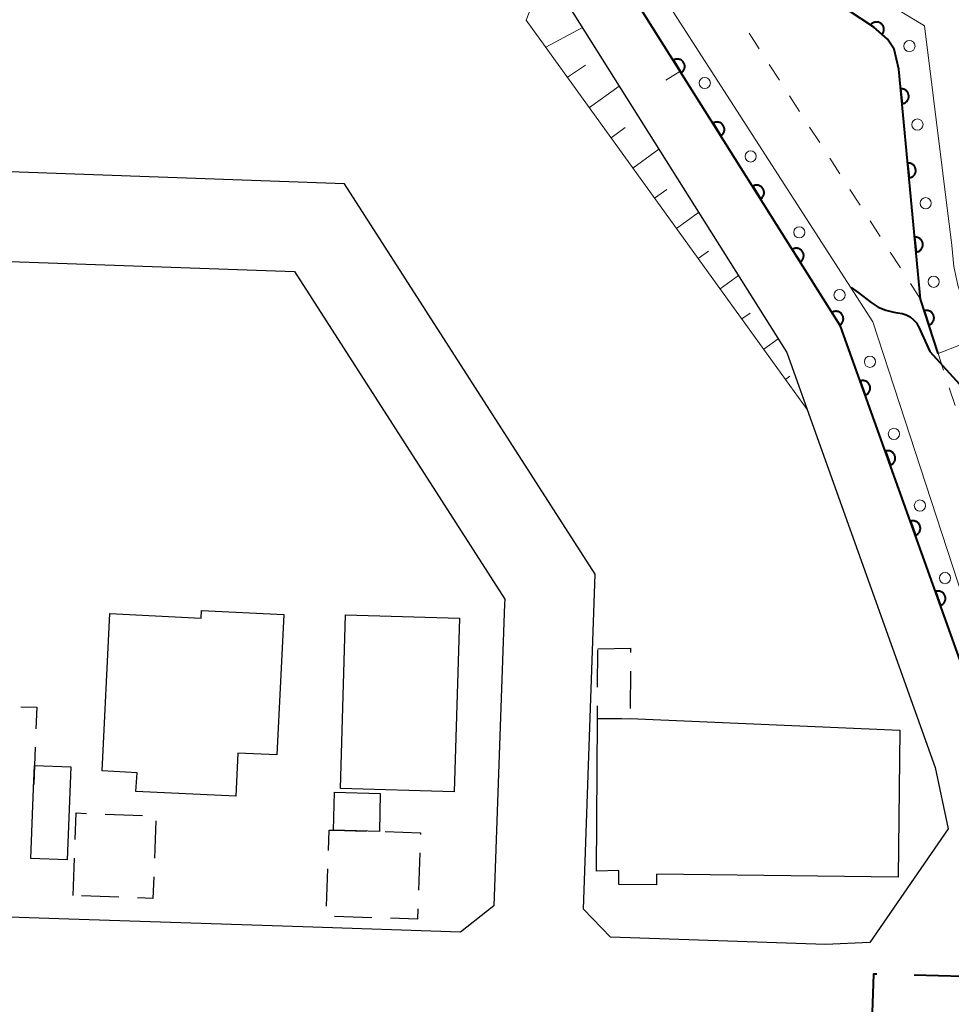
# Model space of a CAD drawing. Units: metres. Extents: x -74000 to -72000, y 28500 to 30001.
# Drawn here: x -72127 to -72064, y 29006 to 29072 of the extents above; entities that cross this region are included whole.
import ezdxf

# ---------------------------------------------------------------- set-up
doc = ezdxf.new("R2010")
doc.units = ezdxf.units.M
for name, color, linetype, lineweight in [('110600_大字・町・丁目界', 7, 'Continuous', 40), ('210100_道路縁(街区線)', 7, 'Continuous', 30), ('300100_普通建物', 7, 'Continuous', 30), ('300300_普通無壁舎', 7, 'Continuous', 30), ('610111_人工斜面(上)', 7, 'Continuous', 30), ('610199_人工斜面(ヒゲ)', 7, 'Continuous', 30), ('611111_コンクリート被覆(幅上)', 7, 'Continuous', 30), ('611112_コンクリート被覆(幅下)', 7, 'Continuous', 30), ('611199_コンクリート被覆(パターン)', 7, 'Continuous', 30), ('630100_植生界', 7, 'Continuous', 30), ('710100_等高線(計曲線)', 7, 'Continuous', 40), ('710200_等高線(主曲線)', 7, 'Continuous', 13)]:
    doc.layers.add(name, color=color, linetype=linetype, lineweight=lineweight)

msp = doc.modelspace()

# ---------------------------------------------------------------- linework, layer by layer
at = {"layer": '110600_大字・町・丁目界', "linetype": 'Continuous', "lineweight": 40, "flags": 128}
for points in [[(-72060.975, 29015.675), (-72062, 29008.15), (-72066.904, 29008.292)], [(-72069.403, 29008.364), (-72069.62, 29008.37), (-72070.052, 28996.095)]]:
    msp.add_lwpolyline(points, dxfattribs=at)
at = {"layer": '210100_道路縁(街区線)', "linetype": 'Continuous', "lineweight": 30, "flags": 128}
for points in [[(-72032.42, 29065.85), (-72024.79, 29057.37), (-72023.03, 29054.42), (-72022.75, 29053.55), (-72022.51, 29052.37), (-72022.57, 29051.25), (-72022.87, 29050.18), (-72023.44, 29049.3), (-72024.48, 29048.36), (-72060.06, 29022.68), (-72061.72, 29023.59), (-72071.83, 29051.85), (-72087.98, 29077.55), (-72125.35, 29100.28), (-72128.23, 29103.37), (-72143.95, 29120.62), (-72147.47, 29124.52), (-72150.29, 29120.05), (-72161.06, 29102.91), (-72157.65, 29083.58), (-72164.6, 29064.78), (-72166.65, 29056.83), (-72196.55, 29021.48)], [(-72072.85, 29010.36), (-72087.28, 29010.84), (-72089.09, 29012.73), (-72088.31, 29035.2), (-72091.28, 29039.83), (-72105.12, 29061.4), (-72128.21, 29062.23), (-72134.34, 29062.45), (-72160.84, 29063.39), (-72153.52, 29083.21), (-72156.85, 29102.09), (-72146.9, 29117.93), (-72131.19, 29100.68), (-72127.43, 29096.87), (-72090.87, 29074.62), (-72075.45, 29050.09), (-72074.07, 29046.25), (-72065.49, 29022.24), (-72064.62, 29018.11), (-72069.88, 29010.49), (-72072.85, 29010.36)], [(-72097.34, 29011.18), (-72107.91, 29011.53), (-72123.61, 29012.05), (-72158.33, 29013.21), (-72172.67, 29013.69), (-72190.75, 29014.29), (-72191.97, 29017.6), (-72184.75, 29026.13), (-72176.39, 29036.02), (-72159.64, 29055.83), (-72156.21, 29057.22), (-72137.76, 29056.56), (-72108.47, 29055.52), (-72094.37, 29033.54), (-72094.38, 29033.21), (-72095.09, 29012.94), (-72097.34, 29011.18)]]:
    msp.add_lwpolyline(points, dxfattribs=at)
at = {"layer": '300100_普通建物', "linetype": 'Continuous', "lineweight": 30, "flags": 128}
for points in [[(-72120.87, 29032.56), (-72114.74, 29032.26), (-72114.72, 29032.77), (-72109.2, 29032.5), (-72109.67, 29023.08), (-72112.27, 29023.2), (-72112.41, 29020.3), (-72119.11, 29020.63), (-72119.04, 29021.88), (-72121.39, 29022)], [(-72085.95, 29025.53), (-72067.85, 29024.74), (-72067.97, 29014.87), (-72084.18, 29015.07), (-72084.18, 29014.36), (-72086.72, 29014.38), (-72086.72, 29015.31), (-72088.2, 29015.27), (-72088.15, 29025.49)], [(-72125.92, 29022.37), (-72123.48, 29022.28), (-72123.72, 29016.03), (-72126.16, 29016.12), (-72125.98, 29020.85)]]:
    msp.add_lwpolyline(points, close=True, dxfattribs=at)
at = {"layer": '300100_普通建物', "linetype": 'Continuous', "lineweight": 30}
for points in [[(-72097.41, 29032.26), (-72097.75, 29020.6), (-72105.39, 29020.82), (-72105.05, 29032.48)], [(-72105.79, 29020.57), (-72102.72, 29020.48), (-72102.77, 29017.94), (-72105.85, 29018.02)]]:
    msp.add_3dface(points, dxfattribs=at)
at = {"layer": '300300_普通無壁舎', "linetype": 'Continuous', "lineweight": 30}
for p, q in [((-72088.141, 29027.619), (-72088.13, 29030.119)), ((-72085.93, 29028.7), (-72085.946, 29026.2)), ((-72121.175, 29019.107), (-72118.677, 29019.014)), ((-72117.773, 29018.648), (-72117.867, 29016.149)), ((-72106.197, 29016.668), (-72106.15, 29018.03)), ((-72100.059, 29016.494), (-72100.15, 29013.995)), ((-72123.33, 29013.64), (-72123.24, 29016.138)), ((-72106.326, 29012.92), (-72106.24, 29015.419)), ((-72120.257, 29013.525), (-72122.755, 29013.619)), ((-72103.282, 29012.15), (-72105.781, 29012.223))]:
    msp.add_line(p, q, dxfattribs=at)
at = {"layer": '300300_普通無壁舎', "linetype": 'Continuous', "lineweight": 30, "flags": 128}
for points in [[(-72088.13, 29030.2), (-72085.92, 29030.24), (-72085.922, 29029.95)], [(-72126.836, 29026.311), (-72125.77, 29026.27), (-72125.825, 29024.837)], [(-72086.529, 29025.519), (-72088.15, 29025.49), (-72088.146, 29026.369)], [(-72125.873, 29023.588), (-72125.92, 29022.37), (-72125.971, 29021.09)], [(-72123.195, 29017.388), (-72123.13, 29019.18), (-72122.424, 29019.154)], [(-72106.15, 29018.03), (-72105.85, 29018.02), (-72103.651, 29017.963)], [(-72102.401, 29017.928), (-72100.01, 29017.85), (-72100.014, 29017.743)], [(-72117.915, 29014.9), (-72117.97, 29013.44), (-72119.008, 29013.479)], [(-72100.195, 29012.746), (-72100.22, 29012.06), (-72102.033, 29012.113)]]:
    msp.add_lwpolyline(points, dxfattribs=at)
at = {"layer": '610111_人工斜面(上)', "linetype": 'Continuous', "lineweight": 13, "flags": 128}
msp.add_lwpolyline([(-72074.07, 29046.25), (-72076.4, 29049.49), (-72092.93, 29072.4), (-72092.28, 29074.07), (-72126.61, 29093.69), (-72127.7, 29094.92), (-72146.89, 29116.52), (-72146.9, 29117.93)], dxfattribs=at)
at = {"layer": '610199_人工斜面(ヒゲ)', "linetype": 'Continuous', "lineweight": 13, "flags": 128}
for points in [[(-72091.62, 29070.58), (-72089.16, 29071.91)], [(-72090.16, 29068.56), (-72088.94, 29069.37)], [(-72088.69, 29066.53), (-72086.69, 29067.97)], [(-72087.23, 29064.5), (-72086.29, 29065.18)], [(-72085.77, 29062.47), (-72084.02, 29063.73)], [(-72084.31, 29060.45), (-72083.5, 29061.03)], [(-72082.84, 29058.42), (-72081.36, 29059.49)], [(-72081.38, 29056.39), (-72080.7, 29056.88)], [(-72079.92, 29054.36), (-72078.69, 29055.25)], [(-72078.46, 29052.34), (-72077.91, 29052.73)], [(-72076.99, 29050.31), (-72076.02, 29051.01)], [(-72075.53, 29048.28), (-72075.24, 29048.49)]]:
    msp.add_lwpolyline(points, dxfattribs=at)
at = {"layer": '611111_コンクリート被覆(幅上)', "linetype": 'Continuous', "lineweight": 40, "flags": 128}
for points in [[(-72060.06, 29022.68), (-72061.72, 29023.59), (-72071.83, 29051.85), (-72087.98, 29077.55), (-72125.35, 29100.28), (-72125.39, 29103.68)], [(-72065.29, 29050.03), (-72066.47, 29053.66), (-72067.93, 29069.1), (-72068.23, 29070.45), (-72068.69, 29071.11), (-72069.6, 29071.93), (-72084.57, 29081.78)]]:
    msp.add_lwpolyline(points, dxfattribs=at)
for points in [[(-72069.794, 29072.105), (-72069.052, 29071.436), (-72069.024, 29071.47), (-72068.999, 29071.506), (-72068.978, 29071.543), (-72068.959, 29071.583), (-72068.945, 29071.624), (-72068.934, 29071.666), (-72068.926, 29071.709), (-72068.924, 29071.753), (-72068.923, 29071.797), (-72068.928, 29071.84), (-72068.935, 29071.883), (-72068.947, 29071.925), (-72068.963, 29071.966), (-72068.981, 29072.005), (-72069.004, 29072.043), (-72069.029, 29072.078), (-72069.057, 29072.111), (-72069.088, 29072.142), (-72069.122, 29072.17), (-72069.158, 29072.194), (-72069.196, 29072.216), (-72069.235, 29072.234), (-72069.277, 29072.248), (-72069.319, 29072.26), (-72069.362, 29072.267), (-72069.405, 29072.27), (-72069.449, 29072.27), (-72069.493, 29072.265), (-72069.535, 29072.258), (-72069.577, 29072.246), (-72069.618, 29072.231), (-72069.658, 29072.212), (-72069.695, 29072.19), (-72069.73, 29072.165), (-72069.764, 29072.137)], [(-72083.053, 29069.709), (-72082.521, 29068.863), (-72082.485, 29068.888), (-72082.451, 29068.916), (-72082.421, 29068.946), (-72082.392, 29068.979), (-72082.367, 29069.015), (-72082.345, 29069.052), (-72082.326, 29069.092), (-72082.311, 29069.133), (-72082.299, 29069.175), (-72082.292, 29069.218), (-72082.287, 29069.261), (-72082.287, 29069.305), (-72082.291, 29069.348), (-72082.298, 29069.391), (-72082.309, 29069.434), (-72082.324, 29069.474), (-72082.342, 29069.514), (-72082.364, 29069.552), (-72082.389, 29069.588), (-72082.417, 29069.621), (-72082.447, 29069.652), (-72082.48, 29069.681), (-72082.516, 29069.706), (-72082.553, 29069.728), (-72082.592, 29069.747), (-72082.633, 29069.762), (-72082.676, 29069.774), (-72082.719, 29069.781), (-72082.762, 29069.786), (-72082.806, 29069.786), (-72082.849, 29069.782), (-72082.892, 29069.775), (-72082.935, 29069.764), (-72082.975, 29069.749), (-72083.015, 29069.731)], [(-72067.805, 29067.78), (-72067.711, 29066.784), (-72067.667, 29066.791), (-72067.625, 29066.801), (-72067.584, 29066.814), (-72067.544, 29066.83), (-72067.505, 29066.851), (-72067.468, 29066.875), (-72067.434, 29066.901), (-72067.402, 29066.931), (-72067.372, 29066.963), (-72067.347, 29066.999), (-72067.323, 29067.035), (-72067.304, 29067.074), (-72067.287, 29067.115), (-72067.274, 29067.156), (-72067.265, 29067.199), (-72067.26, 29067.242), (-72067.258, 29067.285), (-72067.26, 29067.329), (-72067.266, 29067.373), (-72067.276, 29067.415), (-72067.289, 29067.456), (-72067.306, 29067.497), (-72067.327, 29067.535), (-72067.351, 29067.572), (-72067.377, 29067.607), (-72067.407, 29067.638), (-72067.439, 29067.668), (-72067.475, 29067.694), (-72067.511, 29067.717), (-72067.55, 29067.737), (-72067.591, 29067.753), (-72067.632, 29067.766), (-72067.675, 29067.775), (-72067.718, 29067.78), (-72067.761, 29067.782)], [(-72080.393, 29065.476), (-72079.861, 29064.629), (-72079.824, 29064.654), (-72079.791, 29064.682), (-72079.76, 29064.712), (-72079.732, 29064.746), (-72079.707, 29064.781), (-72079.684, 29064.819), (-72079.665, 29064.858), (-72079.651, 29064.899), (-72079.638, 29064.941), (-72079.631, 29064.985), (-72079.627, 29065.028), (-72079.627, 29065.071), (-72079.631, 29065.115), (-72079.638, 29065.158), (-72079.649, 29065.2), (-72079.664, 29065.241), (-72079.681, 29065.28), (-72079.703, 29065.319), (-72079.728, 29065.355), (-72079.756, 29065.388), (-72079.786, 29065.419), (-72079.82, 29065.447), (-72079.855, 29065.472), (-72079.893, 29065.495), (-72079.932, 29065.514), (-72079.973, 29065.528), (-72080.015, 29065.541), (-72080.059, 29065.548), (-72080.102, 29065.552), (-72080.145, 29065.552), (-72080.189, 29065.548), (-72080.232, 29065.541), (-72080.274, 29065.53), (-72080.315, 29065.515), (-72080.354, 29065.498)], [(-72067.334, 29062.802), (-72067.24, 29061.807), (-72067.197, 29061.813), (-72067.154, 29061.823), (-72067.114, 29061.836), (-72067.073, 29061.853), (-72067.035, 29061.873), (-72066.998, 29061.897), (-72066.963, 29061.923), (-72066.932, 29061.953), (-72066.902, 29061.985), (-72066.876, 29062.021), (-72066.852, 29062.057), (-72066.833, 29062.096), (-72066.817, 29062.137), (-72066.803, 29062.178), (-72066.794, 29062.222), (-72066.789, 29062.264), (-72066.787, 29062.308), (-72066.79, 29062.352), (-72066.796, 29062.395), (-72066.806, 29062.437), (-72066.819, 29062.478), (-72066.836, 29062.519), (-72066.856, 29062.557), (-72066.88, 29062.594), (-72066.906, 29062.629), (-72066.936, 29062.66), (-72066.968, 29062.69), (-72067.004, 29062.716), (-72067.04, 29062.74), (-72067.079, 29062.759), (-72067.12, 29062.775), (-72067.161, 29062.788), (-72067.204, 29062.797), (-72067.247, 29062.802), (-72067.29, 29062.804)], [(-72077.732, 29061.242), (-72077.2, 29060.396), (-72077.164, 29060.421), (-72077.131, 29060.449), (-72077.1, 29060.479), (-72077.071, 29060.512), (-72077.047, 29060.548), (-72077.024, 29060.585), (-72077.005, 29060.625), (-72076.991, 29060.666), (-72076.978, 29060.708), (-72076.971, 29060.751), (-72076.966, 29060.794), (-72076.967, 29060.838), (-72076.97, 29060.881), (-72076.977, 29060.924), (-72076.989, 29060.967), (-72077.003, 29061.007), (-72077.021, 29061.047), (-72077.043, 29061.085), (-72077.068, 29061.121), (-72077.096, 29061.154), (-72077.126, 29061.185), (-72077.159, 29061.214), (-72077.195, 29061.239), (-72077.233, 29061.261), (-72077.272, 29061.28), (-72077.313, 29061.295), (-72077.355, 29061.307), (-72077.398, 29061.314), (-72077.441, 29061.319), (-72077.485, 29061.319), (-72077.529, 29061.315), (-72077.571, 29061.308), (-72077.614, 29061.297), (-72077.654, 29061.282), (-72077.694, 29061.264)], [(-72066.864, 29057.824), (-72066.77, 29056.829), (-72066.726, 29056.835), (-72066.684, 29056.845), (-72066.643, 29056.858), (-72066.602, 29056.875), (-72066.564, 29056.896), (-72066.527, 29056.919), (-72066.492, 29056.946), (-72066.461, 29056.976), (-72066.431, 29057.008), (-72066.405, 29057.043), (-72066.382, 29057.08), (-72066.362, 29057.119), (-72066.346, 29057.159), (-72066.333, 29057.201), (-72066.324, 29057.244), (-72066.319, 29057.286), (-72066.317, 29057.33), (-72066.319, 29057.374), (-72066.325, 29057.417), (-72066.335, 29057.46), (-72066.348, 29057.501), (-72066.365, 29057.541), (-72066.386, 29057.579), (-72066.409, 29057.616), (-72066.436, 29057.651), (-72066.466, 29057.682), (-72066.498, 29057.712), (-72066.533, 29057.738), (-72066.57, 29057.762), (-72066.609, 29057.781), (-72066.649, 29057.798), (-72066.691, 29057.811), (-72066.734, 29057.82), (-72066.776, 29057.825), (-72066.82, 29057.827)], [(-72075.072, 29057.009), (-72074.54, 29056.162), (-72074.504, 29056.187), (-72074.47, 29056.215), (-72074.44, 29056.245), (-72074.411, 29056.279), (-72074.386, 29056.314), (-72074.364, 29056.352), (-72074.345, 29056.391), (-72074.33, 29056.432), (-72074.318, 29056.474), (-72074.311, 29056.518), (-72074.306, 29056.561), (-72074.306, 29056.604), (-72074.31, 29056.648), (-72074.317, 29056.691), (-72074.328, 29056.733), (-72074.343, 29056.774), (-72074.361, 29056.813), (-72074.382, 29056.852), (-72074.408, 29056.888), (-72074.436, 29056.921), (-72074.466, 29056.952), (-72074.499, 29056.98), (-72074.535, 29057.005), (-72074.572, 29057.028), (-72074.611, 29057.047), (-72074.652, 29057.061), (-72074.694, 29057.074), (-72074.738, 29057.081), (-72074.781, 29057.085), (-72074.825, 29057.085), (-72074.868, 29057.081), (-72074.911, 29057.074), (-72074.954, 29057.063), (-72074.994, 29057.048), (-72075.034, 29057.031)], [(-72072.412, 29052.775), (-72071.879, 29051.929), (-72071.843, 29051.954), (-72071.81, 29051.982), (-72071.779, 29052.012), (-72071.751, 29052.045), (-72071.726, 29052.081), (-72071.703, 29052.118), (-72071.684, 29052.158), (-72071.67, 29052.199), (-72071.657, 29052.241), (-72071.65, 29052.284), (-72071.646, 29052.327), (-72071.646, 29052.371), (-72071.65, 29052.414), (-72071.657, 29052.457), (-72071.668, 29052.5), (-72071.683, 29052.54), (-72071.7, 29052.58), (-72071.722, 29052.618), (-72071.747, 29052.654), (-72071.775, 29052.687), (-72071.805, 29052.718), (-72071.839, 29052.747), (-72071.874, 29052.772), (-72071.912, 29052.794), (-72071.951, 29052.813), (-72071.992, 29052.828), (-72072.034, 29052.84), (-72072.077, 29052.847), (-72072.121, 29052.852), (-72072.164, 29052.852), (-72072.208, 29052.848), (-72072.251, 29052.841), (-72072.293, 29052.83), (-72072.334, 29052.815), (-72072.373, 29052.797)], [(-72066.217, 29052.883), (-72065.908, 29051.932), (-72065.867, 29051.948), (-72065.828, 29051.967), (-72065.791, 29051.988), (-72065.755, 29052.013), (-72065.722, 29052.042), (-72065.691, 29052.073), (-72065.663, 29052.106), (-72065.639, 29052.143), (-72065.617, 29052.18), (-72065.599, 29052.221), (-72065.584, 29052.261), (-72065.574, 29052.304), (-72065.567, 29052.347), (-72065.563, 29052.39), (-72065.564, 29052.434), (-72065.568, 29052.477), (-72065.576, 29052.52), (-72065.587, 29052.562), (-72065.603, 29052.603), (-72065.622, 29052.642), (-72065.643, 29052.68), (-72065.669, 29052.715), (-72065.697, 29052.748), (-72065.728, 29052.779), (-72065.762, 29052.807), (-72065.798, 29052.831), (-72065.836, 29052.854), (-72065.876, 29052.871), (-72065.917, 29052.886), (-72065.959, 29052.897), (-72066.002, 29052.904), (-72066.046, 29052.907), (-72066.089, 29052.907), (-72066.132, 29052.902), (-72066.175, 29052.895)], [(-72070.514, 29048.171), (-72070.177, 29047.23), (-72070.136, 29047.246), (-72070.098, 29047.267), (-72070.061, 29047.289), (-72070.026, 29047.316), (-72069.994, 29047.345), (-72069.964, 29047.377), (-72069.937, 29047.411), (-72069.914, 29047.448), (-72069.893, 29047.486), (-72069.877, 29047.527), (-72069.863, 29047.568), (-72069.854, 29047.611), (-72069.848, 29047.654), (-72069.845, 29047.698), (-72069.847, 29047.742), (-72069.853, 29047.784), (-72069.862, 29047.827), (-72069.875, 29047.869), (-72069.891, 29047.91), (-72069.912, 29047.948), (-72069.934, 29047.985), (-72069.961, 29048.02), (-72069.99, 29048.052), (-72070.022, 29048.082), (-72070.056, 29048.109), (-72070.093, 29048.132), (-72070.131, 29048.153), (-72070.172, 29048.169), (-72070.213, 29048.183), (-72070.256, 29048.192), (-72070.299, 29048.198), (-72070.343, 29048.201), (-72070.387, 29048.199), (-72070.429, 29048.193), (-72070.472, 29048.184)], [(-72068.83, 29043.463), (-72068.493, 29042.522), (-72068.452, 29042.539), (-72068.414, 29042.559), (-72068.377, 29042.581), (-72068.342, 29042.608), (-72068.31, 29042.637), (-72068.28, 29042.669), (-72068.253, 29042.703), (-72068.23, 29042.74), (-72068.209, 29042.779), (-72068.193, 29042.819), (-72068.179, 29042.861), (-72068.169, 29042.903), (-72068.164, 29042.947), (-72068.161, 29042.99), (-72068.163, 29043.034), (-72068.169, 29043.076), (-72068.178, 29043.119), (-72068.191, 29043.161), (-72068.207, 29043.202), (-72068.227, 29043.24), (-72068.25, 29043.277), (-72068.276, 29043.312), (-72068.306, 29043.344), (-72068.338, 29043.374), (-72068.372, 29043.401), (-72068.409, 29043.424), (-72068.447, 29043.445), (-72068.488, 29043.461), (-72068.529, 29043.475), (-72068.572, 29043.485), (-72068.615, 29043.49), (-72068.659, 29043.493), (-72068.703, 29043.491), (-72068.745, 29043.485), (-72068.788, 29043.476)], [(-72067.146, 29038.756), (-72066.809, 29037.814), (-72066.768, 29037.831), (-72066.729, 29037.851), (-72066.693, 29037.874), (-72066.658, 29037.9), (-72066.626, 29037.929), (-72066.596, 29037.961), (-72066.569, 29037.996), (-72066.546, 29038.032), (-72066.525, 29038.071), (-72066.508, 29038.112), (-72066.494, 29038.153), (-72066.485, 29038.195), (-72066.479, 29038.239), (-72066.477, 29038.282), (-72066.479, 29038.326), (-72066.485, 29038.369), (-72066.493, 29038.411), (-72066.506, 29038.453), (-72066.523, 29038.494), (-72066.543, 29038.533), (-72066.566, 29038.569), (-72066.592, 29038.604), (-72066.622, 29038.636), (-72066.654, 29038.666), (-72066.688, 29038.693), (-72066.725, 29038.716), (-72066.763, 29038.737), (-72066.804, 29038.754), (-72066.845, 29038.768), (-72066.888, 29038.777), (-72066.931, 29038.782), (-72066.974, 29038.785), (-72067.018, 29038.783), (-72067.061, 29038.777), (-72067.103, 29038.769)], [(-72065.461, 29034.048), (-72065.124, 29033.106), (-72065.084, 29033.123), (-72065.045, 29033.143), (-72065.009, 29033.166), (-72064.974, 29033.192), (-72064.942, 29033.222), (-72064.912, 29033.254), (-72064.885, 29033.288), (-72064.862, 29033.325), (-72064.84, 29033.363), (-72064.824, 29033.404), (-72064.81, 29033.445), (-72064.801, 29033.488), (-72064.795, 29033.531), (-72064.793, 29033.574), (-72064.795, 29033.618), (-72064.8, 29033.661), (-72064.809, 29033.703), (-72064.822, 29033.745), (-72064.839, 29033.786), (-72064.859, 29033.825), (-72064.882, 29033.861), (-72064.908, 29033.896), (-72064.937, 29033.928), (-72064.969, 29033.958), (-72065.004, 29033.985), (-72065.04, 29034.008), (-72065.079, 29034.03), (-72065.12, 29034.046), (-72065.161, 29034.06), (-72065.203, 29034.069), (-72065.247, 29034.075), (-72065.29, 29034.077), (-72065.334, 29034.075), (-72065.377, 29034.07), (-72065.419, 29034.061)]]:
    msp.add_lwpolyline(points, close=True, dxfattribs=at)
at = {"layer": '611112_コンクリート被覆(幅下)', "linetype": 'Continuous', "lineweight": 13, "flags": 128}
for points in [[(-72125.39, 29103.68), (-72123.71, 29101.19), (-72087.08, 29079.2), (-72069.66, 29052.14), (-72060.06, 29022.68)], [(-72084.57, 29081.78), (-72083.87, 29082.7), (-72066.21, 29072.01), (-72064.37, 29057.26), (-72064.23, 29055.86), (-72063.97, 29054.61), (-72062.75, 29051.01), (-72065.29, 29050.03)]]:
    msp.add_lwpolyline(points, dxfattribs=at)
at = {"layer": '611199_コンクリート被覆(パターン)', "linetype": 'Continuous', "lineweight": 13}
for centre in [(-72067.215, 29070.655), (-72080.945, 29068.175), (-72066.675, 29065.385), (-72077.865, 29063.245), (-72066.125, 29060.105), (-72074.605, 29058.155), (-72065.585, 29054.835), (-72071.905, 29053.945), (-72069.865, 29049.465), (-72068.255, 29044.625), (-72066.515, 29039.815), (-72064.825, 29034.945)]:
    msp.add_circle(centre, 0.375, dxfattribs=at)
at = {"layer": '630100_植生界', "linetype": 'Continuous', "lineweight": 13}
for p, q in [((-72077.295, 29070.477), (-72077.971, 29071.528)), ((-72075.942, 29068.375), (-72076.618, 29069.426)), ((-72074.589, 29066.273), (-72075.265, 29067.324)), ((-72073.236, 29064.171), (-72073.912, 29065.222)), ((-72071.882, 29062.069), (-72072.559, 29063.12)), ((-72070.529, 29059.967), (-72071.206, 29061.018)), ((-72069.176, 29057.864), (-72069.853, 29058.915)), ((-72067.823, 29055.762), (-72068.5, 29056.813)), ((-72066.47, 29053.66), (-72067.147, 29054.711)), ((-72064.925, 29048.91), (-72065.29, 29050.03)), ((-72064.151, 29046.533), (-72064.538, 29047.722))]:
    msp.add_line(p, q, dxfattribs=at)
at = {"layer": '710100_等高線(計曲線)', "linetype": 'Continuous', "lineweight": 40, "elevation": 70, "flags": 128}
msp.add_lwpolyline([(-72071.13, 29054.46), (-72070.66, 29054.11), (-72069.79, 29053.45), (-72069.31, 29053.14), (-72068.8, 29052.92), (-72068.25, 29052.79), (-72068, 29052.76), (-72067.71, 29052.71), (-72067.43, 29052.62), (-72067.17, 29052.48), (-72066.94, 29052.29), (-72066.75, 29052.07), (-72066.6, 29051.82), (-72066.58, 29051.78), (-72065.84, 29050.16), (-72061, 29044.8)], dxfattribs=at)
at = {"layer": '710200_等高線(主曲線)', "linetype": 'Continuous', "lineweight": 13, "elevation": 72, "flags": 128}
msp.add_lwpolyline([(-72082.63, 29068.94), (-72083.56, 29068.36)], dxfattribs=at)

doc.saveas('drawing.dxf')
